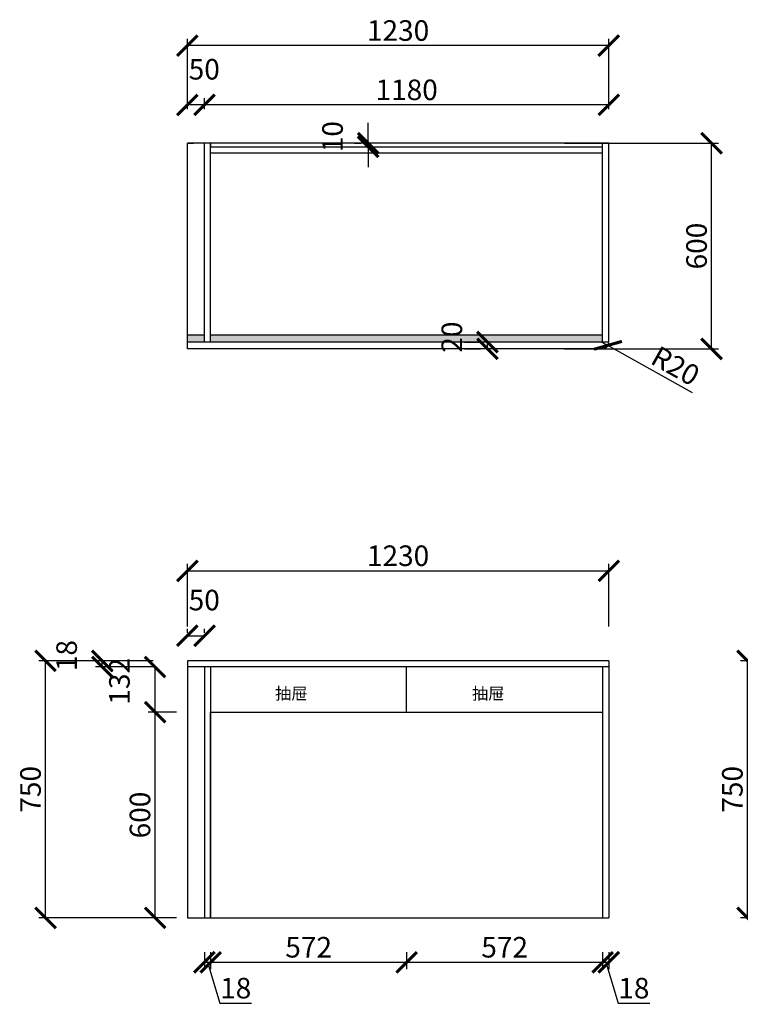
# Model space of a CAD drawing. Units: millimetres. Extents: x 9887694 to 9892776, y 4942381 to 4945472.
# Drawn here: x 9887694 to 9889797, y 4942599 to 4945472 of the extents above; entities that cross this region are included whole.
import ezdxf

# ---------------------------------------------------------------- set-up
doc = ezdxf.new("R2010")
doc.units = ezdxf.units.MM
doc.linetypes.add('ACAD_ISO03W100', pattern=[30, 12, -18])
doc.styles.get("Standard").update_dxf_attribs({"font": 'txt', "bigfont": 'gbcbig.shx'})
doc.dimstyles.new('ISO-25', dxfattribs={"dimtxt": 60, "dimasz": 60, "dimexe": 20, "dimexo": 100, "dimgap": 6.25, "dimtad": 1, "dimtxsty": 'Standard', "dimblk": 'ARCHTICK', "dimcen": 2.5, "dimclrd": 3, "dimclre": 3, "dimadec": 0, "dimazin": 0, "dimtfac": 1, "dimtmove": 1, "dimatfit": 3, "dimldrblk": 'ARCHTICK', "dimfxl": 1, "dimarcsym": 0})

# ---------------------------------------------------------------- blocks, each defined once
blk = doc.blocks.new('_ArchTick')
at = {"color": 0, "linetype": 'ByBlock', "const_width": 0.15}
blk.add_lwpolyline([(-0.5, -0.5), (0.5, 0.5)], dxfattribs=at)
blk = doc.blocks.new('*D1')
at = {"color": 3, "lineweight": -2, "transparency": 16777216}
for p, q in [((9888182.9, 4943701.1), (9888182.9, 4943883.7)), ((9888182.9, 4943863.7), (9889412.9, 4943863.7)), ((9889412.9, 4943701.1), (9889412.9, 4943883.7))]:
    blk.add_line(p, q, dxfattribs=at)
at = {"layer": 'Defpoints', "color": 0, "transparency": 16777216}
for p in [(9889412.9, 4943863.7), (9888182.9, 4943601.1), (9889412.9, 4943601.1)]:
    blk.add_point(p, dxfattribs=at)
at = {"color": 3, "lineweight": -2, "transparency": 16777216, "xscale": 60, "yscale": 60, "zscale": 60, "rotation": 180}
blk.add_blockref('_ArchTick', (9888182.9, 4943863.7), dxfattribs=at)
at = {"color": 3, "lineweight": -2, "transparency": 16777216, "xscale": 60, "yscale": 60, "zscale": 60}
blk.add_blockref('_ArchTick', (9889412.9, 4943863.7), dxfattribs=at)
at = {"color": 0, "transparency": 16777216, "insert": (9888797.9, 4943900), "char_height": 60, "attachment_point": 5}
blk.add_mtext('1230', dxfattribs=at)
blk = doc.blocks.new('*D2')
at = {"color": 3, "lineweight": -2, "transparency": 16777216}
for p, q in [((9888082.9, 4943601.1), (9887749.2, 4943601.1)), ((9887769.2, 4942851.1), (9887769.2, 4943601.1)), ((9888082.9, 4942851.1), (9887749.2, 4942851.1))]:
    blk.add_line(p, q, dxfattribs=at)
at = {"layer": 'Defpoints', "color": 0, "transparency": 16777216}
for p in [(9887769.2, 4943601.1), (9888182.9, 4943601.1), (9888182.9, 4942851.1)]:
    blk.add_point(p, dxfattribs=at)
at = {"color": 3, "lineweight": -2, "transparency": 16777216, "xscale": 60, "yscale": 60, "zscale": 60}
for p, rotation in [((9887769.2, 4943601.1), 90), ((9887769.2, 4942851.1), 270)]:
    blk.add_blockref('_ArchTick', p, dxfattribs=dict(at, rotation=rotation))
at = {"color": 0, "transparency": 16777216, "insert": (9887732.9, 4943226.1), "char_height": 60, "attachment_point": 5, "rotation": 90}
blk.add_mtext('750', dxfattribs=at)
blk = doc.blocks.new('*D3')
at = {"color": 3, "lineweight": -2, "transparency": 16777216}
for p, q in [((9888150.9, 4943451.1), (9888068.7, 4943451.1)), ((9888088.7, 4942851.1), (9888088.7, 4943451.1)), ((9888150.9, 4942851.1), (9888068.7, 4942851.1))]:
    blk.add_line(p, q, dxfattribs=at)
at = {"layer": 'Defpoints', "color": 0, "transparency": 16777216}
for p in [(9888088.7, 4943451.1), (9888250.9, 4943451.1), (9888250.9, 4942851.1)]:
    blk.add_point(p, dxfattribs=at)
at = {"color": 3, "lineweight": -2, "transparency": 16777216, "xscale": 60, "yscale": 60, "zscale": 60}
for p, rotation in [((9888088.7, 4943451.1), 90), ((9888088.7, 4942851.1), 270)]:
    blk.add_blockref('_ArchTick', p, dxfattribs=dict(at, rotation=rotation))
at = {"color": 0, "transparency": 16777216, "insert": (9888052.4, 4943151.1), "char_height": 60, "attachment_point": 5, "rotation": 90}
blk.add_mtext('600', dxfattribs=at)
blk = doc.blocks.new('*D4')
at = {"color": 3, "lineweight": -2, "transparency": 16777216}
for p, q in [((9888082.9, 4943583.1), (9888068.7, 4943583.1)), ((9888088.7, 4943451.1), (9888088.7, 4943583.1)), ((9888150.9, 4943451.1), (9888068.7, 4943451.1))]:
    blk.add_line(p, q, dxfattribs=at)
at = {"layer": 'Defpoints', "color": 0, "transparency": 16777216}
for p in [(9888088.7, 4943583.1), (9888182.9, 4943583.1), (9888250.9, 4943451.1)]:
    blk.add_point(p, dxfattribs=at)
at = {"color": 3, "lineweight": -2, "transparency": 16777216, "xscale": 60, "yscale": 60, "zscale": 60}
for p, rotation in [((9888088.7, 4943583.1), 90), ((9888088.7, 4943451.1), 270)]:
    blk.add_blockref('_ArchTick', p, dxfattribs=dict(at, rotation=rotation))
at = {"color": 0, "transparency": 16777216, "insert": (9887992.4, 4943541.4), "char_height": 60, "attachment_point": 5, "rotation": 90}
blk.add_mtext('132', dxfattribs=at)
blk = doc.blocks.new('*D5')
at = {"color": 3, "lineweight": -2, "transparency": 16777216}
for p, q in [((9888082.9, 4943601.1), (9887914.5, 4943601.1)), ((9887934.5, 4943583.1), (9887934.5, 4943601.1)), ((9888082.9, 4943583.1), (9887914.5, 4943583.1))]:
    blk.add_line(p, q, dxfattribs=at)
at = {"layer": 'Defpoints', "color": 0, "transparency": 16777216}
for p in [(9887934.5, 4943601.1), (9888182.9, 4943601.1), (9888182.9, 4943583.1)]:
    blk.add_point(p, dxfattribs=at)
at = {"color": 3, "lineweight": -2, "transparency": 16777216, "xscale": 60, "yscale": 60, "zscale": 60}
for p, rotation in [((9887934.5, 4943601.1), 90), ((9887934.5, 4943583.1), 270)]:
    blk.add_blockref('_ArchTick', p, dxfattribs=dict(at, rotation=rotation))
at = {"color": 0, "transparency": 16777216, "insert": (9887838.3, 4943616.4), "char_height": 60, "attachment_point": 5, "rotation": 90}
blk.add_mtext('18', dxfattribs=at)
blk = doc.blocks.new('*D6')
at = {"color": 3, "lineweight": -2, "transparency": 16777216}
for p, q in [((9888182.9, 4943683.1), (9888182.9, 4943694.4)), ((9888232.9, 4943683.1), (9888232.9, 4943694.4)), ((9888182.9, 4943674.4), (9888232.9, 4943674.4))]:
    blk.add_line(p, q, dxfattribs=at)
at = {"layer": 'Defpoints', "color": 0, "transparency": 16777216}
for p in [(9888232.9, 4943674.4), (9888182.9, 4943583.1), (9888232.9, 4943583.1)]:
    blk.add_point(p, dxfattribs=at)
at = {"color": 3, "lineweight": -2, "transparency": 16777216, "xscale": 60, "yscale": 60, "zscale": 60, "rotation": 180}
blk.add_blockref('_ArchTick', (9888182.9, 4943674.4), dxfattribs=at)
at = {"color": 3, "lineweight": -2, "transparency": 16777216, "xscale": 60, "yscale": 60, "zscale": 60}
blk.add_blockref('_ArchTick', (9888232.9, 4943674.4), dxfattribs=at)
at = {"color": 0, "transparency": 16777216, "insert": (9888232.2, 4943770.6), "char_height": 60, "attachment_point": 5}
blk.add_mtext('50', dxfattribs=at)
blk = doc.blocks.new('*D7')
at = {"color": 3, "lineweight": -2, "transparency": 16777216}
for p, q in [((9888232.9, 4942751.1), (9888232.9, 4942701.3)), ((9888250.9, 4942751.1), (9888250.9, 4942701.3)), ((9888232.9, 4942721.3), (9888250.9, 4942721.3)), ((9888241.9, 4942721.3), (9888277.7, 4942601.9)), ((9888277.7, 4942601.9), (9888370.2, 4942601.9))]:
    blk.add_line(p, q, dxfattribs=at)
at = {"layer": 'Defpoints', "color": 0, "transparency": 16777216}
for p in [(9888232.9, 4942851.1), (9888250.9, 4942851.1), (9888250.9, 4942721.3)]:
    blk.add_point(p, dxfattribs=at)
at = {"color": 3, "lineweight": -2, "transparency": 16777216, "xscale": 60, "yscale": 60, "zscale": 60, "rotation": 180}
blk.add_blockref('_ArchTick', (9888232.9, 4942721.3), dxfattribs=at)
at = {"color": 3, "lineweight": -2, "transparency": 16777216, "xscale": 60, "yscale": 60, "zscale": 60}
blk.add_blockref('_ArchTick', (9888250.9, 4942721.3), dxfattribs=at)
at = {"color": 0, "transparency": 16777216, "insert": (9888324, 4942638.2), "char_height": 60, "attachment_point": 5}
blk.add_mtext('18', dxfattribs=at)
blk = doc.blocks.new('*D8')
at = {"color": 3, "lineweight": -2, "transparency": 16777216}
for p, q in [((9888250.9, 4942751.1), (9888250.9, 4942701.3)), ((9888822.9, 4942751.1), (9888822.9, 4942701.3)), ((9888250.9, 4942721.3), (9888822.9, 4942721.3))]:
    blk.add_line(p, q, dxfattribs=at)
at = {"layer": 'Defpoints', "color": 0, "transparency": 16777216}
for p in [(9888250.9, 4942851.1), (9888822.9, 4942851.1), (9888822.9, 4942721.3)]:
    blk.add_point(p, dxfattribs=at)
at = {"color": 3, "lineweight": -2, "transparency": 16777216, "xscale": 60, "yscale": 60, "zscale": 60, "rotation": 180}
blk.add_blockref('_ArchTick', (9888250.9, 4942721.3), dxfattribs=at)
at = {"color": 3, "lineweight": -2, "transparency": 16777216, "xscale": 60, "yscale": 60, "zscale": 60}
blk.add_blockref('_ArchTick', (9888822.9, 4942721.3), dxfattribs=at)
at = {"color": 0, "transparency": 16777216, "insert": (9888536.9, 4942757.5), "char_height": 60, "attachment_point": 5}
blk.add_mtext('572', dxfattribs=at)
blk = doc.blocks.new('*D9')
at = {"color": 3, "lineweight": -2, "transparency": 16777216}
for p, q in [((9888822.9, 4942751.1), (9888822.9, 4942701.3)), ((9889394.9, 4942751.1), (9889394.9, 4942701.3)), ((9888822.9, 4942721.3), (9889394.9, 4942721.3))]:
    blk.add_line(p, q, dxfattribs=at)
at = {"layer": 'Defpoints', "color": 0, "transparency": 16777216}
for p in [(9888822.9, 4942851.1), (9889394.9, 4942851.1), (9889394.9, 4942721.3)]:
    blk.add_point(p, dxfattribs=at)
at = {"color": 3, "lineweight": -2, "transparency": 16777216, "xscale": 60, "yscale": 60, "zscale": 60, "rotation": 180}
blk.add_blockref('_ArchTick', (9888822.9, 4942721.3), dxfattribs=at)
at = {"color": 3, "lineweight": -2, "transparency": 16777216, "xscale": 60, "yscale": 60, "zscale": 60}
blk.add_blockref('_ArchTick', (9889394.9, 4942721.3), dxfattribs=at)
at = {"color": 0, "transparency": 16777216, "insert": (9889108.9, 4942757.5), "char_height": 60, "attachment_point": 5}
blk.add_mtext('572', dxfattribs=at)
blk = doc.blocks.new('*D10')
at = {"color": 3, "lineweight": -2, "transparency": 16777216}
for p, q in [((9889394.9, 4942751.1), (9889394.9, 4942701.3)), ((9889412.9, 4942751.1), (9889412.9, 4942701.3)), ((9889394.9, 4942721.3), (9889412.9, 4942721.3)), ((9889403.9, 4942721.3), (9889439.7, 4942601.9)), ((9889439.7, 4942601.9), (9889532.2, 4942601.9))]:
    blk.add_line(p, q, dxfattribs=at)
at = {"layer": 'Defpoints', "color": 0, "transparency": 16777216}
for p in [(9889394.9, 4942851.1), (9889412.9, 4942851.1), (9889412.9, 4942721.3)]:
    blk.add_point(p, dxfattribs=at)
at = {"color": 3, "lineweight": -2, "transparency": 16777216, "xscale": 60, "yscale": 60, "zscale": 60, "rotation": 180}
blk.add_blockref('_ArchTick', (9889394.9, 4942721.3), dxfattribs=at)
at = {"color": 3, "lineweight": -2, "transparency": 16777216, "xscale": 60, "yscale": 60, "zscale": 60}
blk.add_blockref('_ArchTick', (9889412.9, 4942721.3), dxfattribs=at)
at = {"color": 0, "transparency": 16777216, "insert": (9889486, 4942638.2), "char_height": 60, "attachment_point": 5}
blk.add_mtext('18', dxfattribs=at)
blk = doc.blocks.new('*D11')
at = {"color": 3, "lineweight": -2, "transparency": 16777216}
for p, q in [((9889284, 4945111.4), (9889732.9, 4945111.4)), ((9889712.9, 4944511.4), (9889712.9, 4945111.4)), ((9889284, 4944511.4), (9889732.9, 4944511.4))]:
    blk.add_line(p, q, dxfattribs=at)
at = {"layer": 'Defpoints', "color": 0, "transparency": 16777216}
for p in [(9889184, 4945111.4), (9889712.9, 4945111.4), (9889184, 4944511.4)]:
    blk.add_point(p, dxfattribs=at)
at = {"color": 3, "lineweight": -2, "transparency": 16777216, "xscale": 60, "yscale": 60, "zscale": 60}
for p, rotation in [((9889712.9, 4945111.4), 90), ((9889712.9, 4944511.4), 270)]:
    blk.add_blockref('_ArchTick', p, dxfattribs=dict(at, rotation=rotation))
at = {"color": 0, "transparency": 16777216, "insert": (9889676.7, 4944811.4), "char_height": 60, "attachment_point": 5, "rotation": 90}
blk.add_mtext('600', dxfattribs=at)
blk = doc.blocks.new('*D12')
at = {"color": 3, "lineweight": -2, "transparency": 16777216}
for p, q in [((9888991.9, 4944531.4), (9889038.7, 4944531.4)), ((9889058.7, 4944511.4), (9889058.7, 4944531.4)), ((9888991.9, 4944511.4), (9889038.7, 4944511.4))]:
    blk.add_line(p, q, dxfattribs=at)
at = {"layer": 'Defpoints', "color": 0, "transparency": 16777216}
for p in [(9889058.7, 4944531.4), (9889091.9, 4944531.4), (9889091.9, 4944511.4)]:
    blk.add_point(p, dxfattribs=at)
at = {"color": 3, "lineweight": -2, "transparency": 16777216, "xscale": 60, "yscale": 60, "zscale": 60}
for p, rotation in [((9889058.7, 4944531.4), 90), ((9889058.7, 4944511.4), 270)]:
    blk.add_blockref('_ArchTick', p, dxfattribs=dict(at, rotation=rotation))
at = {"color": 0, "transparency": 16777216, "insert": (9888962.4, 4944545.7), "char_height": 60, "attachment_point": 5, "rotation": 90}
blk.add_mtext('20', dxfattribs=at)
blk = doc.blocks.new('*D13')
at = {"color": 3, "lineweight": -2, "transparency": 16777216}
for p in [(9889392.9, 4944531.4), (9889656.9, 4944383.6)]:
    blk.add_line(p, (9889410.4, 4944521.7), dxfattribs=at)
at = {"layer": 'Defpoints', "color": 0, "transparency": 16777216}
for p in [(9889392.9, 4944531.4), (9889410.4, 4944521.7)]:
    blk.add_point(p, dxfattribs=at)
at = {"color": 3, "lineweight": -2, "transparency": 16777216, "xscale": 60, "yscale": 60, "zscale": 60, "rotation": 150.7539879580123}
blk.add_blockref('_ArchTick', (9889410.4, 4944521.7), dxfattribs=at)
at = {"color": 0, "transparency": 16777216, "insert": (9889603.7, 4944455), "char_height": 60, "attachment_point": 5, "rotation": 330.754}
blk.add_mtext('R20', dxfattribs=at)
blk = doc.blocks.new('*D14')
at = {"color": 3, "lineweight": -2, "transparency": 16777216}
for p, q in [((9888182.9, 4945211.4), (9888182.9, 4945416.4)), ((9889412.9, 4945211.4), (9889412.9, 4945416.4)), ((9889412.9, 4945396.4), (9888182.9, 4945396.4))]:
    blk.add_line(p, q, dxfattribs=at)
at = {"layer": 'Defpoints', "color": 0, "transparency": 16777216}
for p in [(9888182.9, 4945396.4), (9888182.9, 4945111.4), (9889412.9, 4945111.4)]:
    blk.add_point(p, dxfattribs=at)
at = {"color": 3, "lineweight": -2, "transparency": 16777216, "xscale": 60, "yscale": 60, "zscale": 60, "rotation": 180}
blk.add_blockref('_ArchTick', (9888182.9, 4945396.4), dxfattribs=at)
at = {"color": 3, "lineweight": -2, "transparency": 16777216, "xscale": 60, "yscale": 60, "zscale": 60}
blk.add_blockref('_ArchTick', (9889412.9, 4945396.4), dxfattribs=at)
at = {"color": 0, "transparency": 16777216, "insert": (9888797.9, 4945432.6), "char_height": 60, "attachment_point": 5}
blk.add_mtext('1230', dxfattribs=at)
blk = doc.blocks.new('*D15')
at = {"color": 3, "lineweight": -2, "transparency": 16777216}
for p, q in [((9888232.9, 4945211.4), (9888232.9, 4945243.3)), ((9889412.9, 4945211.4), (9889412.9, 4945243.3)), ((9889412.9, 4945223.3), (9888232.9, 4945223.3))]:
    blk.add_line(p, q, dxfattribs=at)
at = {"layer": 'Defpoints', "color": 0, "transparency": 16777216}
for p in [(9888232.9, 4945223.3), (9888232.9, 4945111.4), (9889412.9, 4945111.4)]:
    blk.add_point(p, dxfattribs=at)
at = {"color": 3, "lineweight": -2, "transparency": 16777216, "xscale": 60, "yscale": 60, "zscale": 60, "rotation": 180}
blk.add_blockref('_ArchTick', (9888232.9, 4945223.3), dxfattribs=at)
at = {"color": 3, "lineweight": -2, "transparency": 16777216, "xscale": 60, "yscale": 60, "zscale": 60}
blk.add_blockref('_ArchTick', (9889412.9, 4945223.3), dxfattribs=at)
at = {"color": 0, "transparency": 16777216, "insert": (9888822.9, 4945259.6), "char_height": 60, "attachment_point": 5}
blk.add_mtext('1180', dxfattribs=at)
blk = doc.blocks.new('*D16')
at = {"color": 3, "lineweight": -2, "transparency": 16777216}
for p, q in [((9888182.9, 4945211.4), (9888182.9, 4945243.3)), ((9888232.9, 4945211.4), (9888232.9, 4945243.3)), ((9888232.9, 4945223.3), (9888182.9, 4945223.3))]:
    blk.add_line(p, q, dxfattribs=at)
at = {"layer": 'Defpoints', "color": 0, "transparency": 16777216}
for p in [(9888182.9, 4945223.3), (9888182.9, 4945111.4), (9888232.9, 4945111.4)]:
    blk.add_point(p, dxfattribs=at)
at = {"color": 3, "lineweight": -2, "transparency": 16777216, "xscale": 60, "yscale": 60, "zscale": 60, "rotation": 180}
blk.add_blockref('_ArchTick', (9888182.9, 4945223.3), dxfattribs=at)
at = {"color": 3, "lineweight": -2, "transparency": 16777216, "xscale": 60, "yscale": 60, "zscale": 60}
blk.add_blockref('_ArchTick', (9888232.9, 4945223.3), dxfattribs=at)
at = {"color": 0, "transparency": 16777216, "insert": (9888232.2, 4945319.6), "char_height": 60, "attachment_point": 5}
blk.add_mtext('50', dxfattribs=at)
blk = doc.blocks.new('*D22')
at = {"color": 3, "lineweight": -2, "transparency": 16777216}
for p, q in [((9890131.2, 4943601.1), (9889797.4, 4943601.1)), ((9889817.4, 4942851.1), (9889817.4, 4943601.1)), ((9890131.2, 4942851.1), (9889797.4, 4942851.1))]:
    blk.add_line(p, q, dxfattribs=at)
at = {"layer": 'Defpoints', "color": 0, "transparency": 16777216}
for p in [(9889817.4, 4943601.1), (9890231.2, 4943601.1), (9890231.2, 4942851.1)]:
    blk.add_point(p, dxfattribs=at)
at = {"color": 3, "lineweight": -2, "transparency": 16777216, "xscale": 60, "yscale": 60, "zscale": 60}
for p, rotation in [((9889817.4, 4943601.1), 90), ((9889817.4, 4942851.1), 270)]:
    blk.add_blockref('_ArchTick', p, dxfattribs=dict(at, rotation=rotation))
at = {"color": 0, "transparency": 16777216, "insert": (9889781.2, 4943226.1), "char_height": 60, "attachment_point": 5, "rotation": 90}
blk.add_mtext('750', dxfattribs=at)
blk = doc.blocks.new('*D36')
at = {"color": 3, "lineweight": -2, "transparency": 16777216}
for p, q in [((9888710.6, 4945111.4), (9888710.6, 4945171.4)), ((9888670.6, 4945111.4), (9888690.6, 4945111.4)), ((9888670.6, 4945101.4), (9888690.6, 4945101.4)), ((9888710.6, 4945111.4), (9888710.6, 4945101.4)), ((9888710.6, 4945101.4), (9888710.6, 4945041.4))]:
    blk.add_line(p, q, dxfattribs=at)
at = {"layer": 'Defpoints', "color": 0, "transparency": 16777216}
for p in [(9888710.6, 4945101.4), (9888770.6, 4945111.4), (9888770.6, 4945101.4)]:
    blk.add_point(p, dxfattribs=at)
at = {"color": 3, "lineweight": -2, "transparency": 16777216, "xscale": 60, "yscale": 60, "zscale": 60}
for p, rotation in [((9888710.6, 4945111.4), 270), ((9888710.6, 4945101.4), 90)]:
    blk.add_blockref('_ArchTick', p, dxfattribs=dict(at, rotation=rotation))
at = {"color": 0, "transparency": 16777216, "insert": (9888614.4, 4945130.7), "char_height": 60, "attachment_point": 5, "rotation": 90}
blk.add_mtext('10', dxfattribs=at)

msp = doc.modelspace()

# ---------------------------------------------------------------- hatches: boundary and pattern name
h = msp.add_hatch()
h.set_pattern_fill('ANGLE', color=252)
h.set_pattern_definition([(0, (0, -10), (0, 6.985), [5.08, -1.905]), (90, (0, -10), (-6.985, 4e-16), [5.08, -1.905])])
h.paths.add_polyline_path([(9889394.9, 4944551.4), (9888250.9, 4944551.4), (9888250.9, 4944531.4), (9889394.9, 4944531.4)])
h.paths.add_polyline_path([(9888232.9, 4944551.4), (9888182.9, 4944551.4), (9888182.9, 4944531.4), (9888232.9, 4944531.4)])

# ---------------------------------------------------------------- linework, layer by layer
for p, q in [((9889412.9, 4945111.4), (9888182.9, 4945111.4)), ((9888182.9, 4944511.4), (9888182.9, 4945111.4)), ((9888182.9, 4945111.4), (9888200.9, 4945111.4)), ((9888232.9, 4944531.4), (9888232.9, 4945111.4)), ((9888250.9, 4944531.4), (9888250.9, 4945111.4)), ((9888250.9, 4945111.4), (9888250.9, 4945101.4)), ((9888250.9, 4945101.4), (9889394.9, 4945101.4)), ((9889394.9, 4944531.4), (9889394.9, 4945111.4)), ((9889412.9, 4944531.4), (9889412.9, 4945111.4)), ((9888250.9, 4945083.4), (9889394.9, 4945083.4)), ((9888232.9, 4944551.4), (9888182.9, 4944551.4)), ((9889394.9, 4944551.4), (9888250.9, 4944551.4)), ((9889412.9, 4944531.4), (9888182.9, 4944531.4)), ((9889392.9, 4944511.4), (9888182.9, 4944511.4)), ((9889412.9, 4943601.1), (9888182.9, 4943601.1)), ((9888182.9, 4943601.1), (9888182.9, 4942851.1)), ((9889412.9, 4943601.1), (9889412.9, 4942851.1)), ((9889412.9, 4943583.1), (9888182.9, 4943583.1)), ((9888232.9, 4943583.1), (9888232.9, 4942851.1)), ((9888250.9, 4943583.1), (9888250.9, 4942851.1)), ((9888822.9, 4943451.1), (9888822.9, 4943583.1)), ((9889394.9, 4943583.1), (9889394.9, 4942851.1)), ((9888250.9, 4942851.1), (9888250.9, 4943451.1)), ((9888250.9, 4943451.1), (9889394.9, 4943451.1)), ((9888182.9, 4942851.1), (9889412.9, 4942851.1))]:
    msp.add_line(p, q)
msp.add_arc((9889392.9, 4944531.4), 20, 270, 0)

# ---------------------------------------------------------------- texts
at = {"linetype": 'ACAD_ISO03W100', "char_height": 34.763, "width": 1050.066, "attachment_point": 1}
for insert in [(9888438.9, 4943523.1), (9889013.5, 4943523.1)]:
    msp.add_mtext('{\\fSimSun|b0|i0|c134|p54;抽屉}', dxfattribs=dict(at, insert=insert))

# ---------------------------------------------------------------- dimensions: what is measured, and where the dimension line sits
for base, p1, p2, picture, middle in [((9888182.9, 4945396.4), (9889412.9, 4945111.4), (9888182.9, 4945111.4), '*D14', (9888797.9, 4945432.6)), ((9888182.9, 4945223.3), (9888232.9, 4945111.4), (9888182.9, 4945111.4), '*D16', (9888232.2, 4945319.6)), ((9888232.9, 4945223.3), (9889412.9, 4945111.4), (9888232.9, 4945111.4), '*D15', (9888822.9, 4945259.6)), ((9889412.9, 4943863.7), (9888182.9, 4943601.1), (9889412.9, 4943601.1), '*D1', (9888797.9, 4943900)), ((9888232.9, 4943674.4), (9888182.9, 4943583.1), (9888232.9, 4943583.1), '*D6', (9888232.2, 4943770.6)), ((9888250.9, 4942721.3), (9888232.9, 4942851.1), (9888250.9, 4942851.1), '*D7', (9888284, 4942638.2)), ((9888822.9, 4942721.3), (9888250.9, 4942851.1), (9888822.9, 4942851.1), '*D8', (9888536.9, 4942757.5)), ((9889394.9, 4942721.3), (9888822.9, 4942851.1), (9889394.9, 4942851.1), '*D9', (9889108.9, 4942757.5)), ((9889412.9, 4942721.3), (9889394.9, 4942851.1), (9889412.9, 4942851.1), '*D10', (9889446, 4942638.2))]:
    dim = msp.add_linear_dim(base=base, p1=p1, p2=p2, dimstyle='ISO-25', override={"dimdec": 0, "dimtdec": 0})
    dim.commit()
    dim.dimension.update_dxf_attribs({"geometry": picture, "text_midpoint": middle})
for base, p1, p2, picture, middle in [((9888710.6, 4945101.4), (9888770.6, 4945111.4), (9888770.6, 4945101.4), '*D36', (9888614.4, 4945130.7)), ((9889712.9, 4945111.4), (9889184, 4944511.4), (9889184, 4945111.4), '*D11', (9889676.7, 4944811.4)), ((9889058.7, 4944531.4), (9889091.9, 4944511.4), (9889091.9, 4944531.4), '*D12', (9888962.4, 4944545.7)), ((9887934.5, 4943601.1), (9888182.9, 4943583.1), (9888182.9, 4943601.1), '*D5', (9887838.3, 4943616.4)), ((9887769.2, 4943601.1), (9888182.9, 4942851.1), (9888182.9, 4943601.1), '*D2', (9887732.9, 4943226.1)), ((9889817.4, 4943601.1), (9890231.2, 4942851.1), (9890231.2, 4943601.1), '*D22', (9889781.2, 4943226.1)), ((9888088.7, 4943583.1), (9888250.9, 4943451.1), (9888182.9, 4943583.1), '*D4', (9887992.4, 4943541.4)), ((9888088.7, 4943451.1), (9888250.9, 4942851.1), (9888250.9, 4943451.1), '*D3', (9888052.4, 4943151.1))]:
    dim = msp.add_linear_dim(base=base, p1=p1, p2=p2, angle=90, dimstyle='ISO-25', override={"dimdec": 0, "dimtdec": 0})
    dim.commit()
    dim.dimension.update_dxf_attribs({"geometry": picture, "text_midpoint": middle})
dim = msp.add_radius_dim(center=(9889392.9, 4944531.4), mpoint=(9889410.4, 4944521.7), dimstyle='ISO-25', override={"dimdec": 0, "dimtdec": 0})
dim.commit()
dim.dimension.update_dxf_attribs({"geometry": '*D13', "text_midpoint": (9889603.7, 4944455)})

doc.saveas('drawing.dxf')
